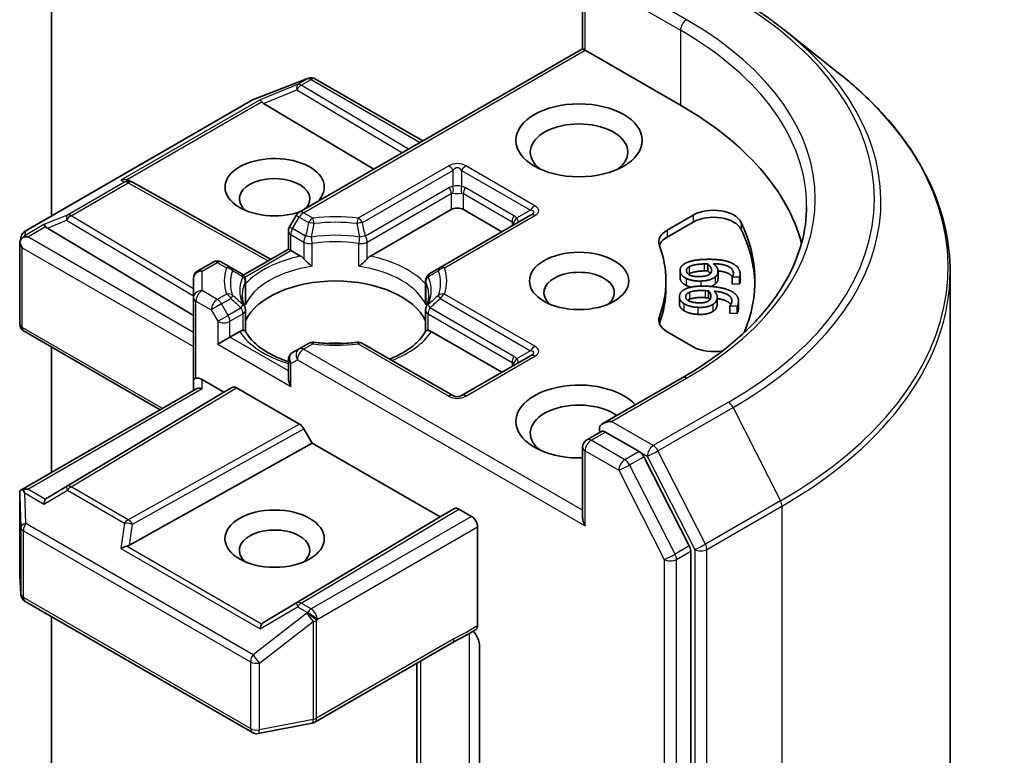
# Model space of a CAD drawing. Units: millimetres. Extents: x 0 to 7935, y 0 to 1826.
# Drawn here: x 235 to 244, y 80 to 87 of the extents above; entities that cross this region are included whole.
import ezdxf

# ---------------------------------------------------------------- set-up
doc = ezdxf.new("R2010")
doc.units = ezdxf.units.MM
doc.header["$LTSCALE"] = 0.666667
doc.layers.add('Visible (ISO)', color=7, linetype='Continuous', lineweight=35)
doc.layers.add('Visible Narrow (ISO)', color=7, linetype='Continuous', lineweight=25)

msp = doc.modelspace()

# ---------------------------------------------------------------- linework, layer by layer
at = {"layer": 'Visible (ISO)'}
for p, q in [((234.8771, 85.2764), (234.8771, 90.5274)), ((239.8128, 86.8305), (239.8128, 87.4811)), ((241.6839, 87.0067), (242.1882, 86.6075)), ((239.8128, 86.8305), (237.1798, 85.3103)), ((239.8128, 86.8305), (239.8363, 86.817)), ((239.8363, 86.817), (240.7225, 86.3053)), ((236.7556, 86.3598), (237.2565, 86.5526)), ((237.2685, 86.5564), (237.263, 86.5548)), ((237.3307, 86.5488), (238.3278, 85.9731)), ((234.6331, 85.1355), (236.7443, 86.3544)), ((236.8475, 86.3223), (237.8721, 85.71)), ((235.5981, 85.6052), (235.6262, 85.591)), ((235.6293, 85.5894), (236.9132, 84.8733)), ((237.1506, 85.2811), (237.0894, 85.1752)), ((237.8408, 84.9028), (238.5918, 85.3364)), ((239.3294, 85.2833), (238.4885, 84.7977)), ((238.7049, 85.3364), (239.0632, 85.1295)), ((240.5978, 85.1446), (240.8399, 85.2844)), ((240.5978, 85.0793), (240.8399, 85.2191)), ((234.5838, 85.0321), (234.5949, 85.0832)), ((234.8394, 85.1629), (236.197, 84.3515)), ((237.0787, 84.9689), (237.0787, 85.1352)), ((234.5828, 84.2735), (234.5828, 85.0224)), ((236.66, 84.7271), (237.0787, 84.9689)), ((237.1021, 84.9554), (237.0787, 84.9689)), ((237.1021, 84.9554), (237.1931, 84.9028)), ((236.3787, 84.8478), (236.237, 84.766)), ((236.5455, 84.7977), (236.4587, 84.8478)), ((240.9753, 84.8309), (240.9753, 84.7656)), ((236.6406, 84.7428), (236.5455, 84.7977)), ((236.6537, 84.7235), (236.6538, 84.7235)), ((238.4885, 84.7977), (238.3933, 84.7428)), ((240.7182, 84.7697), (240.7182, 84.7043)), ((241.0707, 84.7606), (241.0707, 84.6952)), ((241.2763, 84.7343), (241.2763, 84.669)), ((243.2274, 71.7409), (243.2274, 84.7575)), ((236.197, 84.6967), (236.197, 84.5173)), ((236.6806, 84.6735), (236.6806, 84.4782)), ((238.3533, 84.6735), (238.3533, 84.4782)), ((240.5874, 84.6723), (240.5874, 84.607)), ((241.2031, 84.7096), (241.2031, 84.6442)), ((241.2033, 84.7078), (241.2031, 84.7096)), ((241.2033, 84.6425), (241.2031, 84.6442)), ((241.2719, 84.7101), (241.2033, 84.7078)), ((241.2033, 84.7078), (241.2033, 84.6425)), ((241.2719, 84.6448), (241.2033, 84.6425)), ((241.2719, 84.7101), (241.2719, 84.6448)), ((240.9834, 84.5799), (240.9834, 84.5146)), ((236.197, 84.5173), (236.197, 83.7552)), ((240.7119, 84.5242), (240.7119, 84.4589)), ((241.0632, 84.5212), (241.0632, 84.4559)), ((241.1792, 84.4396), (241.1794, 84.4413)), ((241.1792, 84.4396), (241.1792, 84.3742)), ((241.2477, 84.4363), (241.1792, 84.4396)), ((241.2611, 84.4849), (241.2611, 84.4196)), ((236.6806, 84.205), (236.6806, 84.3992)), ((238.3533, 84.205), (238.3533, 84.3992)), ((241.2477, 84.371), (241.1792, 84.3742)), ((241.2477, 84.4363), (241.2477, 84.371)), ((235.8862, 83.4748), (234.6228, 84.2042)), ((236.5364, 84.1498), (236.6274, 84.2023)), ((238.4065, 84.2023), (239.0632, 83.8232)), ((240.8399, 84.0602), (240.5978, 84.2)), ((236.5364, 84.1498), (236.4233, 84.0844)), ((237.2666, 84.0923), (237.1798, 84.0422)), ((238.6083, 83.6067), (237.7673, 84.0923)), ((234.8771, 82.8922), (234.8771, 84.0574)), ((237.1798, 84.0422), (237.1187, 84.0069)), ((237.0787, 83.9376), (237.0787, 83.7714)), ((239.3294, 83.9769), (238.6883, 83.6067)), ((236.197, 83.7552), (236.197, 83.6543)), ((236.277, 83.7552), (236.4799, 83.6381)), ((240.7391, 83.7727), (240.0014, 83.3468)), ((234.5927, 82.728), (236.2205, 83.6678)), ((236.4799, 83.6381), (234.8394, 82.6576)), ((236.4799, 83.6381), (236.5576, 83.6829)), ((236.5976, 83.679), (237.1824, 83.3413)), ((237.2224, 83.2991), (237.3001, 83.1645)), ((239.8528, 83.1957), (239.9873, 83.2733)), ((240.3376, 83.0874), (240.0248, 83.2679)), ((235.6019, 82.2174), (237.3001, 83.1645)), ((237.3001, 83.1645), (238.4881, 82.4787)), ((239.8128, 83.1264), (239.8128, 82.4759)), ((240.8037, 82.2091), (240.381, 83.0388)), ((234.5828, 82.6847), (234.5828, 81.9358)), ((238.4881, 82.4787), (238.6223, 82.5562)), ((238.6623, 82.5522), (238.7803, 82.4841)), ((236.8475, 81.4982), (238.4881, 82.4787)), ((238.8369, 81.4691), (238.8369, 82.3861)), ((240.8168, 69.2219), (240.8168, 82.1598)), ((234.5829, 81.931), (234.5933, 81.7588)), ((234.6331, 81.6943), (236.7443, 80.4754)), ((234.8771, 78.7699), (234.8771, 81.5535)), ((237.3252, 80.5718), (238.6011, 81.3085)), ((238.8538, 81.2877), (238.8538, 80.0572)), ((238.2712, 81.118), (238.2712, 79.6761)), ((236.7994, 80.4661), (237.3003, 80.5625))]:
    msp.add_line(p, q, dxfattribs=at)
for centre, start, end in [((237.2852, 86.4779), 106.10211, 111.05172), ((237.2907, 86.4795), 60, 106.10211), ((236.7843, 86.2851), 111.05172, 120), ((235.5903, 85.5195), 60.84996, 63.31121), ((237.2198, 85.2411), 120, 150), ((237.1587, 85.1352), 150, 180), ((234.6731, 85.0662), 120, 167.72814), ((236.4187, 84.7785), 60, 120), ((236.277, 84.6967), 120, 180), ((236.6006, 84.6735), 0, 60), ((238.4333, 84.6735), 120, 180), ((236.6006, 84.3992), 0, 24.18021), ((238.4333, 84.3992), 155.81979, 180), ((234.6628, 84.2735), 180, 240), ((237.3066, 84.023), 83.15253, 120), ((237.7273, 84.023), 60, 96.84747), ((237.1587, 83.9376), 120, 180), ((238.6483, 83.676), 240, 300), ((239.8928, 83.1264), 120, 180), ((234.6628, 81.9358), 180, 183.43562), ((234.6731, 81.7636), 183.43562, 240), ((237.2852, 80.6411), 280.89339, 300), ((236.7843, 80.5447), 240, 280.89339)]:
    msp.add_arc(centre, 0.08, start, end, dxfattribs=at)
for centre, major_axis, ratio, start_param, end_param in [((236.8499, 86.2831), (0.0354, -0.072), 0.113726, 2.363817, 3.007319), ((236.9806, 86.3368), (-0.1532, 0.0109), 0.302625, 0.222899, 0.540065), ((237.8941, 84.6723), (4, 0), 0.57735, 0.152966, 0.785398), ((239.7797, 85.8698), (-0.4533, 0), 0.57735, 2.494185, 6.930593), ((236.9513, 85.5432), (0.4612, 0), 0.57735, 5.747783, 11.530977), ((236.9513, 85.4344), (-0.3279, 0), 0.57735, 2.653014, 6.881593), ((235.5567, 85.5364), (0.0847, 0.0024), 0.926803, 1.312514, 1.956015), ((235.5769, 85.5263), (-0.0552, 0.0767), 0.800195, 5.290724, 5.559557), ((238.6483, 85.3037), (-0.08, 0), 0.57735, 3.926991, 5.497787), ((241.0285, 85.1756), (0.2667, 0), 0.57735, 0.271239, 2.356194), ((241.0285, 85.1102), (0.2667, 0), 0.57735, 0.271239, 2.356194), ((234.8418, 85.1237), (0.0354, -0.072), 0.113726, 2.363817, 3.007319), ((234.9724, 85.1773), (-0.1532, 0.0109), 0.302625, 0.222899, 0.540065), ((237.8941, 84.6723), (3.52, 0), 0.57735, 6.045484, 6.554424), ((234.6632, 85.0206), (-0.0591, -0.0809), 0.753019, 4.323118, 4.557549), ((234.6571, 85.0171), (-0.1131, 0), 0.57735, 4.712389, 5.121459), ((240.7864, 85.0358), (-0.2667, 0), 0.57735, 5.497787, 6.497504), ((240.7864, 84.9705), (-0.2667, 0), 0.57735, 5.497787, 6.069429), ((237.8941, 84.607), (3.52, 0), 0.57735, 0.016071, 0.271239), ((234.6628, 85.0187), (-0.0797, 0.0086), 0.753019, 6.123882, 6.363961), ((234.6628, 85.0138), (-0.0566, 0.098), 0.57735, 1.025478, 1.570796), ((237.8941, 84.6723), (2.6933, 0), 0.57735, 6.068867, 6.497504), ((237.1945, 84.838), (-0.0483, 0.0689), 0.55851, 4.907644, 5.406819), ((237.8395, 84.838), (0.0483, 0.0689), 0.55851, 0.876366, 1.375542), ((239.7797, 84.5634), (-0.3279, 0), 0.57735, 2.543185, 6.881593), ((237.517, 84.1715), (0.8667, 0), 0.57735, 0.265163, 2.87643), ((237.8941, 84.607), (2.6933, 0), 0.57735, 6.068867, 6.283185), ((240.7864, 84.3088), (-0.2667, 0), 0.57735, 6.068867, 7.068583), ((240.7864, 84.2435), (-0.2667, 0), 0.57735, 6.068867, 6.069429), ((236.6288, 84.139), (0.0478, 0.0671), 0.58312, 0.408519, 0.907695), ((238.4052, 84.139), (-0.0478, 0.0671), 0.58312, 5.37549, 5.874666), ((237.517, 83.834), (0.4533, 0), 0.57735, 1.40444, 1.737153), ((241.0285, 84.1691), (-0.2667, 0), 0.57735, 0.785398, 1.900761), ((236.277, 83.7552), (-0.08, 0), 0.239146, 5.497787, 6.283185), ((236.277, 83.6899), (0.071, -0.071), 0.517638, 2.048455, 2.833853), ((237.1587, 83.7252), (-0.0566, 0.098), 0.57735, 0.785398, 1.570796), ((239.7797, 83.3659), (-0.5867, 0), 0.57735, 3.614791, 7.910495), ((236.277, 83.6081), (-0.0739, 0.0427), 0.717439, 5.105088, 5.890486), ((236.5976, 83.6137), (-0.04, 0.0693), 0.57735, 5.497638, 6.283111), ((239.7797, 83.257), (-0.4533, 0), 0.57735, 3.823432, 6.930593), ((237.1824, 83.276), (0.04, -0.0693), 0.57735, 1.570572, 2.356045), ((240.0814, 83.3006), (-0.1131, 0), 0.57735, 4.712389, 6.283185), ((240.0248, 83.3333), (-0.04, -0.0693), 0.57735, 5.497787, 6.123637), ((240.3376, 83.022), (0.04, -0.0693), 0.57735, 1.480136, 2.356194), ((234.6628, 82.681), (-0.0027, 0.153), 0.522738, 1.297431, 1.572158), ((234.6571, 82.6728), (-0.1131, 0), 0.57735, 4.712389, 5.121459), ((234.6632, 82.6693), (-0.0841, 0.14), 0.078219, 1.0543, 1.288731), ((234.8418, 82.5662), (-0.0004, 0.0902), 0.402499, 0.554876, 1.198377), ((234.9724, 82.6432), (-0.1532, -0.0109), 0.302625, 5.74312, 6.060286), ((238.6623, 82.4869), (-0.04, 0.0693), 0.57735, 5.497638, 6.283111), ((238.7803, 82.4188), (0.04, -0.0693), 0.57735, 0.785398, 2.356194), ((239.8928, 82.4297), (-0.0566, 0.098), 0.57735, 0.785398, 1.570796), ((236.9513, 82.1684), (-0.3279, 0), 0.57735, 2.543185, 6.881593), ((235.5567, 82.1534), (0.0825, 0.0401), 0.49001, 1.105451, 1.748952), ((235.5769, 82.2942), (0.0552, 0.0767), 0.800195, 3.865221, 4.182387), ((240.7602, 82.1924), (0.04, -0.0693), 0.57735, 0.785398, 1.480136), ((236.8499, 81.4068), (-0.0004, 0.0902), 0.402499, 0.554876, 1.198377), ((236.9806, 81.4837), (-0.1532, -0.0109), 0.302625, 5.74312, 6.060286)]:
    msp.add_ellipse(centre, major_axis=major_axis, ratio=ratio, start_param=start_param, end_param=end_param, dxfattribs=at)
for centre, major_axis in [((239.7797, 85.9787), (-0.5867, 0)), ((239.7797, 84.6723), (-0.4612, 0)), ((236.9513, 82.2773), (0.4612, 0))]:
    msp.add_ellipse(centre, major_axis=major_axis, ratio=0.57735, dxfattribs=at)
for points, degree, knots in [([(241.2074, 87.3282), (241.2419, 87.3083), (241.2759, 87.288), (241.3428, 87.2469), (241.3757, 87.2261), (241.4404, 87.1838), (241.4722, 87.1623), (241.5347, 87.1188), (241.5653, 87.0968), (241.6255, 87.0521), (241.655, 87.0295), (241.6839, 87.0067)], 3, [3.1415927, 3.1415927, 3.1415927, 3.1415927, 3.1726448, 3.1726448, 3.203697, 3.203697, 3.2347492, 3.2347492, 3.2658014, 3.2658014, 3.2968536, 3.2968536, 3.2968536, 3.2968536]), ([(243.2274, 84.7575), (243.2274, 84.8908), (243.2128, 85.024), (243.1549, 85.2878), (243.1116, 85.4184), (242.9973, 85.6746), (242.9264, 85.8003), (242.7583, 86.0447), (242.6611, 86.1634), (242.4424, 86.3923), (242.3209, 86.5024), (242.1882, 86.6075)], 3, [2.3561945, 2.3561945, 2.3561945, 2.3561945, 2.4822219, 2.4822219, 2.6082494, 2.6082494, 2.7342768, 2.7342768, 2.8603043, 2.8603043, 2.9863317, 2.9863317, 2.9863317, 2.9863317]), ([(241.8941, 85.3691), (241.8941, 85.253), (241.8783, 85.1369), (241.8151, 84.9066), (241.7677, 84.7924), (241.6417, 84.5684), (241.563, 84.4586), (241.3758, 84.2465), (241.2673, 84.1442), (241.0229, 83.95), (240.887, 83.8581), (240.7391, 83.7727)], 3, [3.9269908, 3.9269908, 3.9269908, 3.9269908, 4.0840704, 4.0840704, 4.2411501, 4.2411501, 4.3982297, 4.3982297, 4.5553093, 4.5553093, 4.712389, 4.712389, 4.712389, 4.712389]), ([(234.6121, 85.077), (234.6109, 85.076), (234.6097, 85.0749), (234.6023, 85.068), (234.5969, 85.0612), (234.5898, 85.0491), (234.5869, 85.0426), (234.5851, 85.0367)], 3, [0.38103122, 0.38103122, 0.38103122, 0.38103122, 0.3827419, 0.3827419, 0.39176165, 0.39176165, 0.39855364, 0.39855364, 0.39855364, 0.39855364]), ([(237.2228, 84.8779), (237.2246, 84.8758), (237.2265, 84.8738), (237.2284, 84.8718), (237.2367, 84.8627), (237.2464, 84.8532), (237.2567, 84.8437), (237.2707, 84.8308), (237.2855, 84.8185), (237.2995, 84.8083)], 3, [0.07370942, 0.07370942, 0.07370942, 0.07370942, 0.07689728, 0.07689728, 0.07689728, 0.09104832, 0.09104832, 0.09104832, 0.11026996, 0.11026996, 0.11026996, 0.11026996]), ([(237.7344, 84.8083), (237.7484, 84.8185), (237.7632, 84.8308), (237.7773, 84.8437), (237.7876, 84.8532), (237.7972, 84.8627), (237.8056, 84.8718), (237.8075, 84.8738), (237.8093, 84.8758), (237.8111, 84.8779)], 3, [-0.0003377, -0.0003377, -0.0003377, -0.0003377, 0.02317523, 0.02317523, 0.02317523, 0.04048552, 0.04048552, 0.04048552, 0.04438508, 0.04438508, 0.04438508, 0.04438508]), ([(241.2039, 84.7107), (241.1913, 84.7303), (241.1276, 84.76), (241.0706, 84.7651)], 2, [0.388584, 0.388584, 0.388584, 1, 1.735704, 1.735704, 1.735704]), ([(241.0707, 84.6952), (241.0707, 84.6829), (241.0622, 84.6593), (241.0447, 84.644)], 2, [0.267942, 0.267942, 0.267942, 1, 2, 2, 2]), ([(241.2763, 84.669), (241.2763, 84.6647), (241.2751, 84.6516), (241.2719, 84.6448)], 2, [0.552838, 0.552838, 0.552838, 1, 2, 2, 2]), ([(236.6736, 84.432), (236.6704, 84.4391), (236.6676, 84.4461), (236.6626, 84.4601), (236.6604, 84.4671), (236.6567, 84.481), (236.6552, 84.488), (236.6527, 84.5019), (236.6518, 84.5088), (236.6506, 84.5226), (236.6503, 84.5295), (236.6503, 84.5364)], 3, [0.5317497, 0.5317497, 0.5317497, 0.5317497, 0.5824794, 0.5824794, 0.6332091, 0.6332091, 0.6839388, 0.6839388, 0.7346685, 0.7346685, 0.7853982, 0.7853982, 0.7853982, 0.7853982]), ([(238.3836, 84.5364), (238.3836, 84.5295), (238.3833, 84.5226), (238.3821, 84.5088), (238.3812, 84.5019), (238.3788, 84.488), (238.3772, 84.481), (238.3735, 84.4671), (238.3713, 84.4601), (238.3664, 84.4461), (238.3635, 84.4391), (238.3604, 84.432)], 3, [3.9269908, 3.9269908, 3.9269908, 3.9269908, 3.9777205, 3.9777205, 4.0284502, 4.0284502, 4.0791799, 4.0791799, 4.1299096, 4.1299096, 4.1806392, 4.1806392, 4.1806392, 4.1806392]), ([(240.7527, 84.397), (240.7301, 84.4118), (240.7119, 84.4434), (240.7119, 84.4589)], 2, [0, 0, 0, 1, 1.775041, 1.775041, 1.775041]), ([(241.1897, 84.4541), (241.1806, 84.4671), (241.129, 84.499), (241.0632, 84.5087)], 2, [0.582145, 0.582145, 0.582145, 1, 1.828717, 1.828717, 1.828717]), ([(236.6572, 84.2116), (236.6589, 84.2117), (236.6606, 84.2117), (236.6622, 84.2116), (236.6691, 84.2114), (236.6742, 84.2104), (236.6773, 84.2086), (236.6786, 84.2079), (236.6796, 84.2069), (236.6801, 84.2059)], 3, [0.07370942, 0.07370942, 0.07370942, 0.07370942, 0.07689728, 0.07689728, 0.07689728, 0.09104832, 0.09104832, 0.09104832, 0.09732138, 0.09732138, 0.09732138, 0.09732138]), ([(237.0787, 83.9233), (237.0775, 83.9237), (237.0764, 83.924), (237.0258, 83.9406), (236.9794, 83.9594), (236.8946, 84.0013), (236.8562, 84.0244), (236.7888, 84.0734), (236.7599, 84.0993), (236.7124, 84.1522), (236.6938, 84.1791), (236.6801, 84.2059)], 3, [6.008707, 6.008707, 6.008707, 6.008707, 6.0132352, 6.0132352, 6.2054972, 6.2054972, 6.3977591, 6.3977591, 6.5900211, 6.5900211, 6.7822831, 6.7822831, 6.7822831, 6.7822831]), ([(238.3538, 84.2059), (238.3402, 84.1791), (238.3215, 84.1522), (238.274, 84.0993), (238.2451, 84.0734), (238.1778, 84.0244), (238.1394, 84.0013), (238.0726, 83.9683), (238.0469, 83.957), (238.02, 83.9464)], 3, [4.2132912, 4.2132912, 4.2132912, 4.2132912, 4.4055532, 4.4055532, 4.5978152, 4.5978152, 4.7900771, 4.7900771, 4.9006844, 4.9006844, 4.9006844, 4.9006844]), ([(238.3538, 84.2059), (238.3543, 84.2069), (238.3553, 84.2079), (238.3566, 84.2086), (238.3597, 84.2104), (238.3648, 84.2114), (238.3718, 84.2116), (238.3733, 84.2117), (238.375, 84.2117), (238.3768, 84.2116)], 3, [0.01550169, 0.01550169, 0.01550169, 0.01550169, 0.02317523, 0.02317523, 0.02317523, 0.04048552, 0.04048552, 0.04048552, 0.04438508, 0.04438508, 0.04438508, 0.04438508]), ([(237.3161, 84.1024), (237.3425, 84.0993), (237.3691, 84.0967), (237.4226, 84.0929), (237.4495, 84.0916), (237.5035, 84.0903), (237.5305, 84.0903), (237.5844, 84.0916), (237.6113, 84.0929), (237.6648, 84.0967), (237.6914, 84.0993), (237.7178, 84.1024)], 3, [0.5803316, 0.5803316, 0.5803316, 0.5803316, 0.6623582, 0.6623582, 0.7443849, 0.7443849, 0.8264115, 0.8264115, 0.9084381, 0.9084381, 0.9904647, 0.9904647, 0.9904647, 0.9904647]), ([(239.9873, 83.2733), (239.9907, 83.2753), (239.9965, 83.2764), (240.01, 83.2748), (240.0177, 83.2721), (240.0248, 83.2679)], 3, [0.03895335, 0.03895335, 0.03895335, 0.03895335, 0.05033455, 0.05033455, 0.06171574, 0.06171574, 0.06171574, 0.06171574]), ([(234.6121, 82.7327), (234.6107, 82.7327), (234.6094, 82.7326), (234.6023, 82.732), (234.5963, 82.7302), (234.5895, 82.726), (234.5869, 82.7236), (234.5851, 82.7209)], 3, [0.25088676, 0.25088676, 0.25088676, 0.25088676, 0.25287797, 0.25287797, 0.26195842, 0.26195842, 0.26838803, 0.26838803, 0.26838803, 0.26838803]), ([(238.8369, 81.4691), (238.8369, 81.4653), (238.8366, 81.4616), (238.836, 81.4582), (238.8354, 81.4546), (238.8344, 81.4514), (238.8332, 81.4483), (238.8318, 81.4448), (238.83, 81.4417), (238.8278, 81.439), (238.826, 81.4368), (238.824, 81.4349), (238.8217, 81.4333), (238.8215, 81.4332), (238.8213, 81.4331), (238.8211, 81.4329)], 3, [0, 0, 0, 0, 0.00531463, 0.00531463, 0.00531463, 0.01079446, 0.01079446, 0.01079446, 0.01723067, 0.01723067, 0.01723067, 0.02260247, 0.02260247, 0.02260247, 0.02305408, 0.02305408, 0.02305408, 0.02305408]), ([(238.7974, 81.4179), (238.8072, 81.4068), (238.8172, 81.3931), (238.8334, 81.3661), (238.8416, 81.3478), (238.851, 81.3178), (238.8538, 81.3008), (238.8538, 81.2877)], 3, [0.09789933, 0.09789933, 0.09789933, 0.09789933, 0.11442593, 0.11442593, 0.13336973, 0.13336973, 0.15144403, 0.15144403, 0.15144403, 0.15144403])]:
    msp.add_open_spline(points, degree=degree, knots=knots, dxfattribs=at)
for points, degree in [([(240.7185, 84.7629), (240.7164, 84.7835), (240.7372, 84.8185), (240.76, 84.8322)], 2), ([(240.76, 84.8322), (240.7874, 84.8492), (240.8826, 84.8703), (240.9534, 84.8727)], 2), ([(240.8031, 84.8039), (240.8199, 84.814), (240.8864, 84.8287), (240.9416, 84.8306)], 2), ([(240.9416, 84.8306), (240.9528, 84.8309), (240.9675, 84.8309), (240.9753, 84.8309)], 2), ([(240.9534, 84.8727), (241.0229, 84.875), (241.1363, 84.8623), (241.1794, 84.8465)], 2), ([(240.9753, 84.8309), (240.9909, 84.8182), (241.0087, 84.7916), (241.0102, 84.7771)], 2), ([(241.0267, 84.8326), (241.0458, 84.8185), (241.0684, 84.7883), (241.0702, 84.7699)], 2), ([(241.2135, 84.7487), (241.2096, 84.787), (241.1152, 84.8311), (241.0267, 84.8326)], 2), ([(241.1794, 84.8465), (241.2216, 84.8312), (241.2722, 84.7799), (241.2757, 84.7452)], 2), ([(240.7754, 84.6958), (240.7495, 84.7087), (240.7206, 84.7422), (240.7185, 84.7629)], 2), ([(240.7768, 84.7646), (240.7757, 84.7753), (240.7872, 84.7947), (240.8031, 84.8039)], 2), ([(240.9049, 84.7131), (240.8436, 84.7111), (240.7793, 84.7397), (240.7768, 84.7646)], 2), ([(240.8031, 84.7386), (240.7992, 84.7363), (240.796, 84.7341)], 2), ([(240.9416, 84.7652), (240.8864, 84.7634), (240.8199, 84.7487), (240.8031, 84.7386)], 2), ([(240.9956, 84.7371), (240.9811, 84.7256), (240.9377, 84.7142), (240.9049, 84.7131)], 2), ([(240.9753, 84.7656), (240.9675, 84.7656), (240.9528, 84.7656), (240.9416, 84.7652)], 2), ([(240.9992, 84.7404), (240.9904, 84.7533), (240.9753, 84.7656)], 2), ([(241.0102, 84.7771), (241.0112, 84.7664), (241.006, 84.7457), (240.9956, 84.7371)], 2), ([(241.0702, 84.7699), (241.072, 84.7519), (241.0622, 84.7246), (241.0447, 84.7093)], 2), ([(241.2031, 84.7096), (241.2077, 84.7155), (241.2147, 84.7367), (241.2135, 84.7487)], 2), ([(241.2757, 84.7452), (241.2767, 84.735), (241.2751, 84.717), (241.2719, 84.7101)], 2), ([(240.7185, 84.6976), (240.7182, 84.701), (240.7182, 84.7043)], 2), ([(240.7754, 84.6305), (240.7495, 84.6433), (240.7206, 84.6769), (240.7185, 84.6976)], 2), ([(240.7706, 84.5986), (240.8017, 84.6132), (240.9012, 84.6264), (240.9718, 84.623)], 2), ([(240.9121, 84.6714), (240.8711, 84.67), (240.8001, 84.6834), (240.7754, 84.6958)], 2), ([(240.8206, 84.6145), (240.7947, 84.6208), (240.7754, 84.6305)], 2), ([(241.0447, 84.7093), (241.0244, 84.6916), (240.9578, 84.6729), (240.9121, 84.6714)], 2), ([(240.9718, 84.623), (241.0412, 84.6197), (241.1504, 84.5979), (241.1893, 84.5788)], 2), ([(241.0447, 84.644), (241.0284, 84.6298), (241.004, 84.621)], 2), ([(240.7527, 84.4623), (240.7301, 84.4771), (240.7096, 84.5127), (240.7126, 84.5333)], 2), ([(240.7126, 84.5333), (240.7156, 84.554), (240.7446, 84.5869), (240.7706, 84.5986)], 2), ([(240.885, 84.469), (240.8239, 84.4719), (240.7671, 84.5054), (240.7707, 84.5303)], 2), ([(240.7707, 84.5303), (240.7722, 84.541), (240.7883, 84.5592), (240.8064, 84.5671)], 2), ([(240.8064, 84.5671), (240.8254, 84.5757), (240.8948, 84.5849), (240.9499, 84.5823)], 2), ([(240.9499, 84.5823), (240.9611, 84.5817), (240.9757, 84.5805), (240.9834, 84.5799)], 2), ([(240.9834, 84.5799), (240.9957, 84.566), (241.0069, 84.5382), (241.0048, 84.5238)], 2), ([(241.0347, 84.5775), (241.0502, 84.5619), (241.0652, 84.5302), (241.0625, 84.5118)], 2), ([(241.1992, 84.4792), (241.2047, 84.5175), (241.1219, 84.5688), (241.0347, 84.5775)], 2), ([(241.1893, 84.5788), (241.2274, 84.5602), (241.265, 84.5053), (241.26, 84.4707)], 2), ([(236.678, 84.4495), (236.6797, 84.4591), (236.6806, 84.4687), (236.6806, 84.4782)], 3), ([(238.3533, 84.4782), (238.3533, 84.4687), (238.3542, 84.4591), (238.3559, 84.4495)], 3), ([(240.882, 84.427), (240.8411, 84.429), (240.774, 84.448), (240.7527, 84.4623)], 2), ([(240.8064, 84.5018), (240.7963, 84.4974), (240.7894, 84.4926)], 2), ([(240.9499, 84.5169), (240.8948, 84.5196), (240.8254, 84.5104), (240.8064, 84.5018)], 2), ([(241.0225, 84.4538), (240.9981, 84.438), (240.9277, 84.4248), (240.882, 84.427)], 2), ([(240.9807, 84.4854), (240.9636, 84.4752), (240.9178, 84.4674), (240.885, 84.469)], 2), ([(240.9834, 84.5146), (240.9757, 84.5152), (240.9611, 84.5164), (240.9499, 84.5169)], 2), ([(241.0048, 84.5238), (241.0033, 84.5131), (240.993, 84.4931), (240.9807, 84.4854)], 2), ([(240.9954, 84.4986), (240.9905, 84.5066), (240.9834, 84.5146)], 2), ([(241.0625, 84.5118), (241.0599, 84.4939), (241.0436, 84.4676), (241.0225, 84.4538)], 2), ([(241.0625, 84.4464), (241.0599, 84.4285), (241.0436, 84.4023), (241.0225, 84.3885)], 2), ([(241.0632, 84.4559), (241.0632, 84.4513), (241.0625, 84.4464)], 2), ([(241.1794, 84.4413), (241.1854, 84.4468), (241.1975, 84.4672), (241.1992, 84.4792)], 2), ([(241.26, 84.4707), (241.2585, 84.4605), (241.2525, 84.4428), (241.2477, 84.4363)], 2), ([(240.882, 84.3617), (240.8411, 84.3637), (240.774, 84.3827), (240.7527, 84.397)], 2), ([(241.0225, 84.3885), (240.9981, 84.3727), (240.9277, 84.3595), (240.882, 84.3617)], 2), ([(241.26, 84.4054), (241.2585, 84.3952), (241.2525, 84.3775), (241.2477, 84.371)], 2), ([(241.2611, 84.4196), (241.2611, 84.4126), (241.26, 84.4054)], 2), ([(238.8211, 81.4329), (238.7481, 81.3864), (238.6717, 81.3492), (238.6015, 81.3087)], 3)]:
    msp.add_open_spline(points, degree=degree, dxfattribs=at)
at = {"layer": 'Visible Narrow (ISO)'}
for p, q in [((240.7791, 87.1), (240.0814, 87.5028)), ((239.8363, 86.817), (239.8363, 87.4484)), ((239.9683, 87.4375), (240.7225, 87.002)), ((240.7225, 87.002), (240.7225, 86.3053)), ((237.2198, 85.3064), (239.8363, 86.817)), ((236.7504, 86.357), (237.2512, 86.5498)), ((237.2567, 86.5513), (237.1645, 86.4981)), ((237.1984, 86.4916), (237.2907, 86.5448)), ((237.2512, 86.5498), (237.2567, 86.5513)), ((237.2907, 86.5448), (238.3043, 85.9596)), ((237.1645, 86.4981), (236.816, 86.3549)), ((238.1946, 85.8962), (237.1984, 86.4916)), ((236.8475, 86.3223), (237.1578, 86.4497)), ((237.1578, 86.4497), (238.1383, 85.8637)), ((234.6392, 85.1381), (236.7504, 86.357)), ((236.816, 86.3549), (235.5228, 85.6083)), ((235.5761, 85.613), (236.8305, 86.3372)), ((238.5683, 85.7418), (237.7273, 85.2563)), ((239.3694, 85.3717), (238.7283, 85.7418)), ((237.7673, 85.2141), (238.6083, 85.6996)), ((238.6083, 85.6996), (238.6083, 85.5495)), ((238.6883, 85.6996), (238.6883, 85.5495)), ((238.6883, 85.6996), (239.3294, 85.3295)), ((235.5564, 85.5914), (235.0256, 85.285)), ((235.0596, 85.2784), (235.5903, 85.5849)), ((235.5228, 85.6083), (235.5564, 85.5914)), ((235.5903, 85.5849), (236.89, 84.86)), ((238.5752, 85.5393), (237.7945, 85.0886)), ((239.174, 85.278), (238.7215, 85.5393)), ((237.8111, 85.0328), (238.5918, 85.4835)), ((238.5918, 85.4835), (238.5918, 85.3364)), ((238.7049, 85.4835), (239.1575, 85.2222)), ((238.7049, 85.3364), (238.7049, 85.4835)), ((235.0256, 85.285), (234.8078, 85.1955)), ((236.197, 84.5986), (235.0596, 85.2784)), ((237.1187, 85.1582), (237.1798, 85.2641)), ((237.1798, 85.2641), (237.1506, 85.2811)), ((237.1798, 85.2641), (237.2666, 85.2141)), ((237.3066, 85.2563), (237.2198, 85.3064)), ((238.5285, 84.7938), (239.3694, 85.2793)), ((239.3294, 85.3295), (239.1994, 85.2544)), ((240.8399, 85.2844), (240.8399, 85.2191)), ((234.8078, 85.1955), (234.6292, 85.0924)), ((234.6571, 85.0824), (234.8223, 85.1777)), ((234.8394, 85.1629), (235.0189, 85.2366)), ((235.0189, 85.2366), (236.197, 84.5325)), ((237.0894, 85.1752), (237.1187, 85.1582)), ((239.1575, 85.2222), (239.1575, 85.184)), ((241.2854, 85.2168), (241.2854, 85.1515)), ((234.6292, 85.0924), (234.6392, 85.1381)), ((236.197, 84.1933), (234.6571, 85.0824)), ((237.1021, 85.1025), (237.2228, 85.0328)), ((237.1021, 84.9554), (237.1021, 85.1025)), ((237.2394, 85.0886), (237.1187, 85.1582)), ((240.5978, 85.1446), (240.5978, 85.0793)), ((237.2228, 85.0328), (237.2228, 84.8779)), ((237.2995, 84.8083), (237.2995, 85.0207)), ((237.7344, 84.8083), (237.7344, 85.0207)), ((237.8111, 84.8779), (237.8111, 85.0328)), ((234.6062, 84.9811), (236.197, 84.0627)), ((234.6062, 84.2408), (234.6062, 84.9811)), ((236.673, 84.7076), (237.1021, 84.9554)), ((236.277, 84.762), (236.4187, 84.8439)), ((236.4187, 84.8439), (236.5055, 84.7938)), ((240.9416, 84.8306), (240.9416, 84.7652)), ((236.277, 84.5826), (236.277, 84.762)), ((240.7185, 84.7629), (240.7185, 84.6976)), ((240.8031, 84.8039), (240.8031, 84.7386)), ((241.0102, 84.7771), (241.0102, 84.7649)), ((241.2135, 84.7487), (241.2135, 84.7368)), ((236.678, 84.6619), (236.678, 84.4495)), ((238.3559, 84.6619), (238.3559, 84.4495)), ((240.7754, 84.6958), (240.7754, 84.6305)), ((240.9121, 84.6714), (240.9121, 84.624)), ((241.0447, 84.7093), (241.0447, 84.644)), ((236.4187, 84.5008), (236.277, 84.5826)), ((236.5055, 84.5508), (236.4187, 84.5008)), ((239.3694, 84.0653), (238.5285, 84.5508)), ((240.7707, 84.5303), (240.7707, 84.5195)), ((240.8064, 84.5671), (240.8064, 84.5018)), ((240.9499, 84.5823), (240.9499, 84.5169)), ((236.2205, 84.4846), (236.3622, 84.4028)), ((236.2205, 83.7687), (236.2205, 84.4846)), ((236.4587, 84.4585), (236.3622, 84.4028)), ((236.4587, 84.4585), (236.5455, 84.5086)), ((236.5199, 84.3526), (236.4587, 84.4585)), ((238.4885, 84.5086), (239.3294, 84.0231)), ((240.7527, 84.4623), (240.7527, 84.397)), ((241.0225, 84.4538), (241.0225, 84.3885)), ((241.0625, 84.5118), (241.0625, 84.4464)), ((241.26, 84.4707), (241.26, 84.4054)), ((236.3622, 84.4028), (236.4233, 84.2969)), ((236.4233, 84.2969), (236.5199, 84.3526)), ((236.6406, 84.4223), (236.5199, 84.3526)), ((236.5364, 84.2969), (236.6572, 84.3666)), ((236.6572, 84.3666), (236.6572, 84.2116)), ((238.3768, 84.3666), (239.1575, 83.9158)), ((238.3768, 84.2116), (238.3768, 84.3666)), ((239.174, 83.9716), (238.3933, 84.4223)), ((240.882, 84.427), (240.882, 84.3617)), ((236.4233, 84.2969), (236.4233, 84.0844)), ((236.5364, 84.1498), (236.5364, 84.2969)), ((240.5258, 84.3416), (240.5258, 84.2763)), ((235.9096, 83.4883), (234.6062, 84.2408)), ((236.4233, 84.0844), (237.1021, 83.6925)), ((237.0787, 83.8367), (236.5364, 84.1498)), ((237.2198, 84.0382), (237.3066, 84.0883)), ((237.7273, 84.0883), (238.5683, 83.6028)), ((239.8128, 82.5412), (237.2198, 84.0382)), ((239.3294, 84.0231), (239.1994, 83.948)), ((237.1021, 83.905), (237.1633, 83.9403)), ((237.1021, 83.6925), (237.1021, 83.905)), ((237.1633, 83.9403), (239.8363, 82.397)), ((238.7283, 83.6028), (239.3694, 83.9729)), ((239.1575, 83.9158), (239.1575, 83.8776)), ((236.277, 83.6734), (236.277, 83.7552)), ((240.0814, 83.3659), (240.7791, 83.7687)), ((234.6571, 82.7381), (236.277, 83.6734)), ((236.5576, 83.6829), (235.0189, 82.7633)), ((235.0596, 82.7598), (236.5976, 83.679)), ((241.1674, 83.5445), (240.4697, 83.1417)), ((240.5132, 83.0931), (241.2109, 83.4959)), ((241.2109, 83.4959), (241.6522, 82.6296)), ((237.1824, 83.3413), (235.5903, 82.4534)), ((240.4697, 83.1417), (240.0814, 83.3659)), ((235.6296, 82.4107), (237.2224, 83.2991)), ((239.8928, 83.1917), (240.0248, 83.2679)), ((240.2056, 83.0112), (239.8928, 83.1917)), ((239.8363, 83.0937), (240.149, 82.9132)), ((239.8363, 82.397), (239.8363, 83.0937)), ((240.3376, 83.0874), (240.2056, 83.0112)), ((240.3376, 83.0874), (240.4132, 83.0437)), ((240.9545, 82.2268), (240.5132, 83.0931)), ((240.2491, 82.9626), (240.381, 83.0388)), ((240.4132, 83.0437), (240.8545, 82.1774)), ((240.149, 82.9132), (240.5717, 82.0835)), ((240.6717, 82.1329), (240.2491, 82.9626)), ((234.6292, 82.702), (234.8078, 82.5989)), ((234.6392, 82.4168), (234.6292, 82.702)), ((234.8223, 82.6427), (234.6571, 82.7381)), ((234.8078, 82.5989), (235.0256, 82.7271)), ((235.0189, 82.7633), (234.8394, 82.6576)), ((235.0256, 82.7271), (235.5564, 82.4207)), ((235.5903, 82.4534), (235.0596, 82.7598)), ((234.5828, 82.6794), (234.5932, 82.3825)), ((234.5828, 81.9342), (234.5828, 82.6794)), ((241.6522, 82.6296), (240.9545, 82.2268)), ((238.6223, 82.5562), (237.1578, 81.6809)), ((237.1984, 81.6773), (238.6623, 82.5522)), ((240.9676, 82.1774), (241.6653, 82.5802)), ((241.6653, 82.5802), (241.6653, 69.5636)), ((238.7803, 82.4841), (237.2907, 81.6241)), ((234.5932, 82.3825), (234.5932, 81.762)), ((234.6165, 81.7309), (234.6165, 82.3515)), ((234.6165, 82.3515), (236.7278, 81.1326)), ((236.7504, 81.1979), (234.6392, 82.4168)), ((235.5564, 82.4207), (235.5228, 82.1861)), ((235.6019, 82.2174), (235.6296, 82.4107)), ((237.3473, 81.5261), (238.8369, 82.3861)), ((235.5228, 82.1861), (236.816, 81.4394)), ((236.8305, 81.4833), (235.5761, 82.2075)), ((240.8037, 82.2091), (240.6717, 82.1329)), ((240.6848, 82.0835), (240.8168, 82.1598)), ((240.8545, 82.1774), (240.8545, 69.1608)), ((240.9676, 69.1608), (240.9676, 82.1774)), ((240.5717, 82.0835), (240.5717, 69.1457)), ((240.6848, 69.1457), (240.6848, 82.0835)), ((234.5932, 81.762), (234.5828, 81.9342)), ((236.7278, 80.512), (234.6165, 81.7309)), ((236.816, 81.4394), (237.1645, 81.6447)), ((237.1578, 81.6809), (236.8475, 81.4982)), ((237.1645, 81.6447), (237.2567, 81.5914)), ((237.2907, 81.6241), (237.1984, 81.6773)), ((237.2512, 81.5835), (236.7504, 81.1979)), ((237.2567, 81.5914), (237.2512, 81.5835)), ((237.3418, 81.5181), (237.3473, 81.5261)), ((237.3418, 80.6084), (237.3418, 81.5181)), ((236.8096, 81.1214), (237.3105, 81.507)), ((237.3105, 81.507), (237.3105, 80.5973)), ((238.6177, 81.3451), (237.3418, 80.6084)), ((238.7588, 81.3941), (238.7588, 80.0166)), ((236.7278, 81.1326), (236.7278, 80.512)), ((236.8096, 80.5009), (236.8096, 81.1214)), ((238.3103, 79.7558), (238.3103, 81.1405)), ((237.3105, 80.5973), (236.8096, 80.5009))]:
    msp.add_line(p, q, dxfattribs=at)
for centre, start, end in [((238.6483, 85.6033), 60, 120), ((238.6483, 83.7413), 240, 300)]:
    msp.add_arc(centre, 0.16, start, end, dxfattribs=at)
for centre, major_axis, ratio, start_param, end_param in [((237.8941, 85.4344), (4.6292, 0), 0.57735, 5.497787, 7.068583), ((240.7791, 87.0347), (0.04, 0.0693), 0.57735, 0.785398, 2.356194), ((237.8941, 85.4344), (4.08, 0), 0.57735, 5.497787, 7.068583), ((237.8941, 85.3691), (4, 0), 0.57735, 0, 0.785398), ((237.8941, 85.4109), (4.6907, 0), 0.57735, 5.497787, 6.913323), ((237.2852, 86.4779), (-0.0222, 0.0769), 0.80829, 0, 0.197396), ((237.2852, 86.4779), (-0.0287, 0.0747), 0.536056, 0, 0.137213), ((237.2907, 86.4795), (-0.0222, 0.0769), 0.80829, 0, 0.197396), ((237.2907, 86.4795), (-0.04, 0.0693), 0.57735, 5.497787, 6.141288), ((237.2907, 86.4795), (0.04, 0.0693), 0.57735, 0, 0.785398), ((237.8941, 84.7993), (5.3148, 0), 0.57735, 5.497787, 6.913323), ((237.1984, 86.4262), (-0.0304, 0.074), 0.405353, 0.126651, 1.087318), ((237.1984, 86.4262), (0.041, 0.0687), 0.587238, 0.794187, 1.57966), ((237.1984, 86.4262), (-0.04, 0.0693), 0.57735, 5.497787, 6.141288), ((236.7843, 86.2851), (-0.0287, 0.0747), 0.536056, 0, 0.137213), ((236.7843, 86.2851), (-0.04, 0.0693), 0.57735, 6.141288, 6.283185), ((238.5683, 85.6765), (0.04, -0.0693), 0.57735, 1.570796, 2.356194), ((238.6483, 85.538), (0, 0.1867), 0.428571, 5.759587, 6.806784), ((238.7283, 85.6765), (-0.04, -0.0693), 0.57735, 3.926991, 4.712389), ((235.5903, 85.5195), (0.0359, 0.0715), 0.989286, 0, 0.912334), ((235.5903, 85.5195), (-0.04, 0.0693), 0.57735, 5.497787, 6.141288), ((235.5903, 85.5195), (0.039, 0.0699), 0.56729, 0, 0.776908), ((238.6883, 85.3433), (-0.1131, 0.196), 0.57735, 6.021386, 6.283185), ((238.5352, 85.5162), (0.04, -0.0693), 0.57735, 0.785398, 1.570796), ((238.6483, 85.505), (-0.08, 0), 0.642734, 4.18879, 5.235988), ((238.5683, 85.5264), (0.0071, -0.0797), 0.539888, 0.997388, 1.816305), ((238.7283, 85.5264), (-0.0071, -0.0797), 0.539888, 4.466881, 5.285798), ((238.6083, 85.3433), (0.1131, 0.196), 0.57735, 0, 0.261799), ((238.7615, 85.5162), (-0.04, -0.0693), 0.57735, 4.712389, 5.497787), ((238.6483, 85.3202), (-0.0517, 0.1654), 0.368973, 6.10396, 6.36576), ((238.6483, 85.505), (0.08, 0), 0.267949, 4.18879, 5.235988), ((238.6483, 85.3202), (0.0517, 0.1654), 0.368973, 6.200611, 6.46241), ((239.3694, 85.3064), (-0.04, -0.0693), 0.57735, 3.926991, 4.712389), ((239.1294, 85.3255), (0.2771, 0), 0.333333, 5.759587, 6.806784), ((235.0596, 85.2131), (-0.0304, 0.074), 0.405353, 0.126651, 1.087318), ((235.0596, 85.2131), (0.041, 0.0687), 0.587238, 0.794187, 1.57966), ((235.0596, 85.2131), (-0.04, 0.0693), 0.57735, 5.497787, 6.141288), ((237.2198, 85.2411), (-0.04, 0.0693), 0.57735, 5.497787, 6.283185), ((237.2198, 85.2411), (-0.04, -0.0693), 0.57735, 3.926991, 4.712389), ((237.517, 84.6723), (-1.0331, 0), 0.57735, 4.507322, 4.917456), ((239.214, 85.2549), (-0.04, -0.0693), 0.57735, 4.712389, 5.497787), ((239.0609, 85.082), (0.1131, 0.196), 0.57735, 6.021386, 6.283185), ((239.1294, 85.2602), (0.2307, 0.0554), 0.189495, 5.714132, 6.761329), ((239.3694, 85.214), (-0.04, 0.0693), 0.57735, 5.497787, 6.283185), ((237.3066, 85.191), (0.04, 0.0693), 0.57735, 0.785398, 1.570796), ((237.3066, 85.191), (0.078, -0.0176), 0.205994, 1.469141, 2.154565), ((237.3066, 85.191), (0.0095, -0.0794), 0.166265, 1.730698, 2.516096), ((237.517, 84.6532), (0.9766, 0), 0.57735, 1.36573, 1.775863), ((237.7273, 85.191), (0.0095, 0.0794), 0.166265, 0.625496, 1.410895), ((237.7273, 85.191), (0.078, 0.0176), 0.205994, 0.987028, 1.672452), ((237.7273, 85.191), (0.04, -0.0693), 0.57735, 1.570796, 2.356194), ((239.1009, 85.0589), (0.0517, 0.1654), 0.368973, 5.938812, 6.200611), ((239.2394, 85.2313), (-0.0654, -0.046), 0.539888, 4.957897, 5.776814), ((239.1009, 85.2437), (0.0762, -0.0784), 0.308814, 0.641659, 0.831197), ((239.1009, 85.2437), (0.1136, -0.017), 0.398336, 5.819177, 6.866374), ((234.6731, 85.0662), (-0.0782, 0.017), 0.989419, 5.362747, 6.283185), ((234.6731, 85.0662), (-0.04, 0.0693), 0.57735, 6.141288, 6.283185), ((237.1587, 85.1352), (-0.08, 0), 0.57735, 0, 0.785398), ((237.1587, 85.1352), (-0.04, -0.0693), 0.57735, 4.712389, 5.497787), ((237.2794, 85.0655), (-0.04, -0.0693), 0.57735, 4.712389, 5.497787), ((237.2794, 85.0655), (-0.0783, 0.0163), 0.216458, 4.575247, 5.292642), ((237.517, 84.5826), (-0.8901, 0), 0.57735, 4.458741, 4.966037), ((237.2794, 85.0655), (0.0118, -0.0791), 0.204889, 0.939906, 1.725304), ((237.7545, 85.0655), (-0.0118, -0.0791), 0.204889, 4.557881, 5.34328), ((237.7545, 85.0655), (-0.0783, -0.0163), 0.216458, 4.132136, 4.849531), ((237.7545, 85.0655), (0.04, -0.0693), 0.57735, 0.785398, 1.570796), ((237.2794, 85.0655), (0.08, 0), 0.57735, 3.926991, 4.966037), ((237.517, 84.5364), (0.8667, 0), 0.57735, 1.317148, 1.824445), ((237.7545, 85.0655), (0.08, 0), 0.57735, 4.458741, 5.497787), ((237.517, 84.3893), (-0.9467, 0), 0.57735, 5.061546, 5.795663), ((237.517, 84.3893), (-0.9467, 0), 0.57735, 3.629115, 4.363231), ((236.4187, 84.7785), (-0.04, 0.0693), 0.57735, 5.497787, 6.283185), ((236.4187, 84.7785), (0.04, 0.0693), 0.57735, 0, 0.785398), ((237.517, 84.3239), (-0.8667, 0), 0.57735, 4.966037, 6.029537), ((237.517, 84.3239), (0.8667, 0), 0.57735, 0.253648, 1.317148), ((236.277, 84.6967), (-0.08, 0), 0.816497, 4.712389, 6.283185), ((236.277, 84.6967), (-0.04, 0.0693), 0.57735, 5.497787, 6.283185), ((237.517, 84.6723), (-1.0331, 0), 0.57735, 6.078119, 6.488252), ((236.5055, 84.7285), (0.04, 0.0693), 0.57735, 0, 0.785398), ((236.5055, 84.7285), (-0.0753, 0.0271), 0.799389, 4.207384, 4.992782), ((237.517, 84.6532), (-0.9766, 0), 0.57735, 6.078119, 6.488252), ((236.5055, 84.7285), (0.04, 0.0693), 0.556765, 5.597761, 6.283185), ((236.6006, 84.6735), (0.04, 0.0693), 0.540482, 5.565791, 6.283185), ((238.4333, 84.6735), (-0.04, 0.0693), 0.540482, 0, 0.717395), ((238.5285, 84.7285), (-0.04, 0.0693), 0.556765, 0, 0.685424), ((238.5285, 84.7285), (-0.0753, -0.0271), 0.799389, 4.431996, 5.217394), ((237.517, 84.6532), (0.9766, 0), 0.57735, 6.078119, 6.488252), ((238.5285, 84.7285), (-0.04, 0.0693), 0.57735, 5.497787, 6.283185), ((237.517, 84.6723), (1.0331, 0), 0.57735, 6.078119, 6.488252), ((237.8941, 84.7575), (5.3333, 0), 0.57735, 5.497787, 6.283185), ((237.517, 84.5826), (-0.8901, 0), 0.57735, 6.029537, 6.536834), ((237.517, 84.5364), (-0.8667, 0), 0.57735, 6.029537, 6.283185), ((236.6006, 84.6735), (0.073, -0.0328), 0.790371, 0.341015, 1.126413), ((236.6006, 84.6735), (0.08, 0), 0.57735, 6.029537, 6.283185), ((238.4333, 84.6735), (-0.08, 0), 0.57735, 0, 0.253648), ((238.4333, 84.6735), (-0.073, -0.0328), 0.790371, 5.156772, 5.942171), ((237.517, 84.5364), (0.8667, 0), 0.57735, 0, 0.253648), ((237.517, 84.5826), (0.8901, 0), 0.57735, 6.029537, 6.536834), ((236.277, 84.5173), (-0.08, 0), 0.816497, 4.712389, 6.283185), ((236.277, 84.5173), (0.04, 0.0693), 0.57735, 0.785398, 2.356194), ((236.5055, 84.4855), (0.0753, 0.0271), 0.799389, 0.505005, 1.290404), ((236.5055, 84.4855), (-0.04, 0.0693), 0.57735, 4.712389, 5.497787), ((236.5055, 84.4855), (0.0542, 0.0588), 0.205994, 5.296157, 5.981582), ((238.5285, 84.4855), (0.0753, -0.0271), 0.799389, 1.851189, 2.636587), ((238.5285, 84.4855), (-0.0542, 0.0588), 0.205994, 0.301604, 0.987028), ((238.5285, 84.4855), (-0.04, -0.0693), 0.57735, 3.926991, 4.712389), ((236.277, 84.5173), (-0.08, 0), 0.57735, 0, 0.785398), ((236.4187, 84.4354), (0.04, 0.0693), 0.57735, 0.785398, 2.356194), ((236.4187, 84.4354), (0.04, -0.0693), 0.57735, 1.570796, 2.356194), ((236.6006, 84.3992), (0.0532, 0.0597), 0.216458, 5.292642, 6.010036), ((236.6006, 84.3992), (0.073, 0.0328), 0.790371, 0, 0.444383), ((238.4333, 84.3992), (-0.073, 0.0328), 0.790371, 5.838802, 6.283185), ((238.4333, 84.3992), (-0.0532, 0.0597), 0.216458, 0.273149, 0.990544), ((236.4799, 84.3295), (0.04, -0.0693), 0.57735, 0.785398, 1.570796), ((236.6006, 84.3992), (0.04, -0.0693), 0.57735, 0.785398, 1.570796), ((236.6006, 84.3992), (0.08, 0), 0.57735, 5.497787, 6.283185), ((238.4333, 84.3992), (-0.08, 0), 0.57735, 0, 0.785398), ((238.4333, 84.3992), (-0.04, -0.0693), 0.57735, 4.712389, 5.497787), ((234.6628, 84.2735), (-0.08, 0), 0.57735, 0, 0.785398), ((236.4799, 84.3295), (0.08, 0), 0.57735, 3.926991, 5.497787), ((234.6628, 84.2735), (-0.04, -0.0693), 0.57735, 5.497787, 6.283185), ((237.517, 84.3893), (-0.9467, 0), 0.57735, 0.349157, 1.089466), ((237.517, 84.3893), (0.9467, 0), 0.57735, 5.299303, 5.934028), ((237.3066, 84.023), (-0.04, 0.0693), 0.57735, 5.497787, 6.283185), ((237.3066, 84.023), (0.0095, 0.0794), 0.166265, 0, 0.625496), ((237.517, 84.6723), (1.0331, 0), 0.57735, 4.507322, 4.917456), ((237.7273, 84.023), (-0.0095, 0.0794), 0.166265, 5.657689, 6.283185), ((237.7273, 84.023), (0.04, 0.0693), 0.57735, 0, 0.785398), ((237.1587, 83.9376), (-0.04, 0.0693), 0.816497, 0, 1.570796), ((237.2198, 83.9729), (-0.04, 0.0693), 0.816497, 0, 1.570796), ((237.2198, 83.9729), (-0.04, -0.0693), 0.57735, 3.926991, 5.497787), ((237.2198, 83.9729), (-0.04, 0.0693), 0.57735, 5.497787, 6.283185), ((239.3694, 84), (-0.04, -0.0693), 0.57735, 3.926991, 4.712389), ((239.1294, 83.9538), (0.2307, 0.0554), 0.189495, 5.714132, 6.761329), ((239.3694, 83.9076), (-0.04, 0.0693), 0.57735, 5.497787, 6.283185), ((239.1294, 84.0191), (0.2771, 0), 0.333333, 5.759587, 6.806784), ((237.1587, 83.9376), (-0.08, 0), 0.57735, 0, 0.785398), ((239.214, 83.9485), (-0.04, -0.0693), 0.57735, 4.712389, 5.497787), ((239.1009, 83.7526), (0.0517, 0.1654), 0.368973, 5.938812, 6.200611), ((239.2394, 83.9249), (-0.0654, -0.046), 0.539888, 4.957897, 5.776814), ((239.1009, 83.9373), (0.0762, -0.0784), 0.308814, 0.641659, 0.831197), ((239.0609, 83.7756), (0.1131, 0.196), 0.57735, 6.021386, 6.283185), ((239.1009, 83.9373), (0.1136, -0.017), 0.398336, 5.819177, 6.866374), ((240.7791, 83.7034), (-0.04, 0.0693), 0.57735, 5.497787, 6.283185), ((238.5683, 83.5375), (0.04, 0.0693), 0.57735, 0, 0.785398), ((238.7283, 83.5375), (-0.04, 0.0693), 0.57735, 5.497787, 6.283185), ((241.1674, 83.4792), (0.04, -0.0693), 0.57735, 1.480136, 2.356194), ((239.8928, 83.1264), (0.04, 0.0693), 0.57735, 0.785398, 2.356194), ((239.8928, 83.1264), (-0.04, 0.0693), 0.57735, 5.497787, 6.283185), ((239.8928, 83.1264), (-0.08, 0), 0.57735, 0, 0.785398), ((240.4697, 83.0764), (0.04, 0.0693), 0.57735, 0.785398, 2.356194), ((240.4697, 83.0764), (-0.0713, -0.0363), 0.073922, 0.617421, 2.188217), ((240.4697, 83.0764), (-0.04, 0.0693), 0.57735, 4.621729, 5.497787), ((240.2056, 82.9458), (0.04, 0.0693), 0.57735, 0.785398, 2.356194), ((240.2056, 82.9458), (-0.04, 0.0693), 0.57735, 4.621729, 5.497787), ((240.2056, 82.9458), (-0.0713, -0.0363), 0.073922, 0.617421, 2.188217), ((235.0596, 82.6945), (-0.0406, 0.0689), 0.192349, 0.007188, 0.967855), ((235.0596, 82.6945), (-0.041, 0.0687), 0.587238, 5.488998, 6.274471), ((235.0596, 82.6945), (0.04, 0.0693), 0.57735, 0.785398, 1.428899), ((241.6088, 82.6129), (-0.04, 0.0693), 0.57735, 3.926991, 4.621729), ((235.5903, 82.388), (-0.04, -0.0693), 0.57735, 3.926991, 4.570492), ((235.5903, 82.388), (-0.039, 0.0699), 0.56729, 4.720805, 5.506278), ((234.6731, 82.3841), (-0.08, -0.0028), 0.46347, 5.134623, 6.251261), ((234.6731, 82.3841), (-0.08, 0), 0.57735, 0.034647, 0.785398), ((234.6731, 82.3841), (0.04, 0.0693), 0.57735, 1.428899, 2.356194), ((235.5903, 82.388), (0.0792, -0.0113), 0.391583, 1.108337, 2.069004), ((240.9111, 82.2101), (0.0713, 0.0363), 0.073922, 3.759014, 5.32981), ((240.9111, 82.2101), (-0.08, 0), 0.57735, 0.785398, 2.356194), ((240.9111, 82.2101), (-0.04, 0.0693), 0.57735, 3.926991, 4.621729), ((240.6282, 82.1162), (0.0713, 0.0363), 0.073922, 3.759014, 5.32981), ((240.6282, 82.1162), (-0.08, 0), 0.57735, 0.785398, 2.356194), ((240.6282, 82.1162), (-0.04, 0.0693), 0.57735, 3.926991, 4.621729), ((234.6628, 81.9358), (-0.08, 0), 0.57735, 0, 0.034647), ((234.6628, 81.9358), (-0.0799, -0.0048), 0.816007, 6.234236, 6.283185), ((234.6731, 81.7636), (-0.0799, -0.0048), 0.816007, 6.234236, 6.283185), ((234.6731, 81.7636), (-0.08, 0), 0.57735, 0.034647, 0.785398), ((234.6731, 81.7636), (-0.04, -0.0693), 0.57735, 5.497787, 6.283185), ((237.1984, 81.612), (-0.0406, 0.0689), 0.192349, 0.007188, 0.967855), ((237.1984, 81.612), (-0.041, 0.0687), 0.587238, 5.488998, 6.274471), ((237.1984, 81.612), (0.04, 0.0693), 0.57735, 0.785398, 1.428899), ((237.2907, 81.5587), (-0.04, -0.0693), 0.57735, 3.926991, 4.570492), ((237.2907, 81.5587), (-0.04, 0.0693), 0.57735, 3.926991, 5.497787), ((237.2852, 81.5508), (0.0658, -0.0456), 0.11547, 0.620249, 2.191046), ((237.2852, 81.5508), (0.0488, -0.0634), 0.107211, 4.090838, 5.389977), ((237.2907, 81.5587), (-0.0658, 0.0456), 0.11547, 3.761842, 5.332638), ((237.2852, 81.5508), (0.08, 0), 0.57735, 5.03414, 5.497787), ((238.5611, 81.3777), (0.04, -0.0693), 0.57735, 0, 0.785398), ((236.7843, 81.1652), (-0.04, -0.0693), 0.57735, 4.570492, 5.497787), ((236.7843, 81.1652), (-0.0488, 0.0634), 0.107211, 0.949245, 2.248384), ((236.7843, 81.1652), (0.08, 0), 0.57735, 3.926991, 5.03414), ((237.2852, 80.6411), (0.0151, -0.0786), 0.258199, 0, 0.930274), ((237.2852, 80.6411), (-0.08, 0), 0.57735, 1.892547, 2.356194), ((237.2852, 80.6411), (0.04, -0.0693), 0.57735, 0, 0.785398), ((236.7843, 80.5447), (-0.08, 0), 0.57735, 0.785398, 1.892547), ((236.7843, 80.5447), (-0.04, -0.0693), 0.57735, 5.497787, 6.283185), ((236.7843, 80.5447), (0.0151, -0.0786), 0.258199, 0, 0.930274)]:
    msp.add_ellipse(centre, major_axis=major_axis, ratio=ratio, start_param=start_param, end_param=end_param, dxfattribs=at)
for points in [[(237.2666, 85.2141), (237.2572, 85.1723), (237.2481, 85.1304), (237.2394, 85.0886)], [(237.2936, 85.08), (237.3013, 85.1218), (237.3095, 85.1635), (237.3181, 85.2052)], [(237.7158, 85.2052), (237.7244, 85.1635), (237.7326, 85.1218), (237.7403, 85.08)], [(237.7945, 85.0886), (237.7858, 85.1304), (237.7768, 85.1723), (237.7673, 85.2141)], [(236.5609, 84.768), (236.5922, 84.7493), (236.6237, 84.7305), (236.6553, 84.7115)], [(238.3786, 84.7115), (238.4102, 84.7305), (238.4417, 84.7493), (238.4731, 84.768)], [(236.6553, 84.4536), (236.6237, 84.4815), (236.5922, 84.5098), (236.5609, 84.5384)], [(238.4731, 84.5384), (238.4417, 84.5098), (238.4102, 84.4815), (238.3786, 84.4536)], [(236.5455, 84.5086), (236.577, 84.4796), (236.6087, 84.4508), (236.6406, 84.4223)], [(238.3933, 84.4223), (238.4253, 84.4508), (238.4569, 84.4796), (238.4885, 84.5086)]]:
    msp.add_open_spline(points, degree=3, dxfattribs=at)
msp.add_open_spline([(238.8369, 81.4691), (238.816, 81.4558), (238.7743, 81.4292), (238.7011, 81.3887), (238.649, 81.3632), (238.6177, 81.3451)], degree=3, knots=[-0.1163382, -0.1163382, -0.1163382, -0.1163382, -0.0830987, -0.0498592, 0, 0, 0, 0], dxfattribs=at)

doc.saveas('drawing.dxf')
